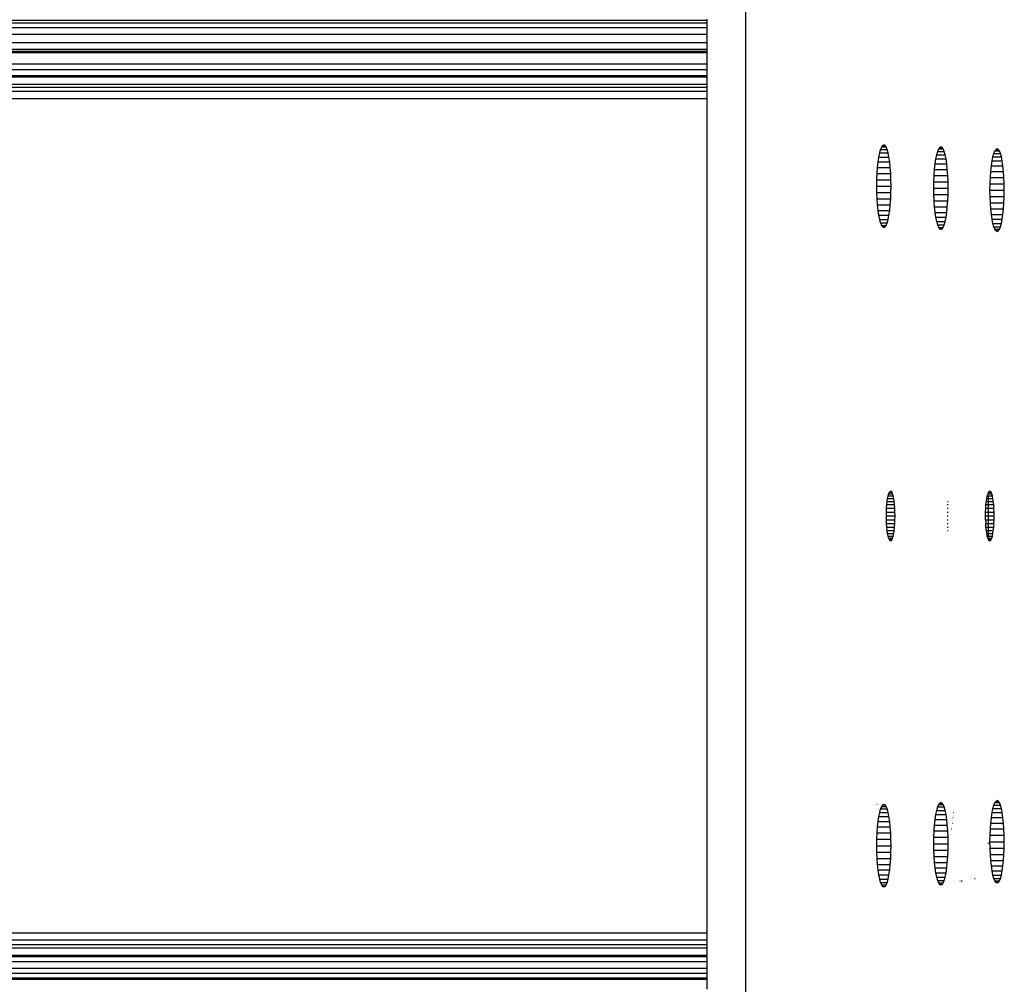
# Model space of a CAD drawing. Units: millimetres. Extents: x 29655 to 30693, y -91333 to -88108.
# Drawn here: x 30468 to 30477, y -91049 to -91040 of the extents above; entities that cross this region are included whole.
import ezdxf

# ---------------------------------------------------------------- set-up
doc = ezdxf.new("R2010")
doc.units = ezdxf.units.MM
doc.header["$LTSCALE"] = 2

msp = doc.modelspace()

# ---------------------------------------------------------------- linework, layer by layer
for p, q in [((30474.8508, -91049.7248), (30474.8508, -91039.4522)), ((30280.1259, -91039.5966), (30474.4569, -91039.5966)), ((30280.1259, -91039.6234), (30474.4569, -91039.6234)), ((30280.1259, -91039.6702), (30474.4569, -91039.6702)), ((30474.4569, -91039.5881), (30474.4569, -91039.5966)), ((30474.4569, -91039.5966), (30474.4569, -91039.6234)), ((30474.4569, -91039.6234), (30474.4569, -91039.6702)), ((30474.4569, -91039.6702), (30474.4569, -91039.7371)), ((30280.1259, -91039.7371), (30474.4569, -91039.7371)), ((30474.4569, -91039.7371), (30474.4569, -91039.8224)), ((30280.1259, -91039.8224), (30474.4569, -91039.8224)), ((30474.4569, -91039.8224), (30474.4569, -91039.8881)), ((30280.1259, -91039.8881), (30474.4569, -91039.8881)), ((30474.4569, -91039.8934), (30280.1259, -91039.8934)), ((30280.1259, -91039.9102), (30474.4569, -91039.9102)), ((30280.1259, -91039.9232), (30474.4569, -91039.9232)), ((30474.4569, -91039.8881), (30474.4569, -91039.8934)), ((30474.4569, -91039.8934), (30474.4569, -91039.9102)), ((30474.4569, -91039.9102), (30474.4569, -91039.9232)), ((30474.4569, -91039.9232), (30474.4569, -91040.0351)), ((30280.1259, -91040.0351), (30474.4569, -91040.0351)), ((30474.4569, -91040.0351), (30474.4569, -91040.0976)), ((30474.4569, -91040.0976), (30280.1259, -91040.0976)), ((30280.1259, -91040.1531), (30474.4569, -91040.1531)), ((30280.1259, -91040.1675), (30474.4569, -91040.1675)), ((30474.4569, -91040.0976), (30474.4569, -91040.1531)), ((30474.4569, -91040.1531), (30474.4569, -91040.1675)), ((30474.4569, -91040.1675), (30474.4569, -91040.2412)), ((30280.1259, -91040.2412), (30474.4569, -91040.2412)), ((30474.4569, -91040.2412), (30474.4569, -91040.2722)), ((30280.1259, -91040.2722), (30474.4569, -91040.2722)), ((30474.4569, -91040.3157), (30280.1259, -91040.3157)), ((30474.4569, -91040.2722), (30474.4569, -91040.3157)), ((30474.4569, -91040.3157), (30474.4569, -91040.3881)), ((30474.4569, -91040.3881), (30280.1259, -91040.3881)), ((30474.4569, -91040.3881), (30474.4569, -91048.7881)), ((30476.2195, -91040.8734), (30476.2305, -91040.8582)), ((30476.2305, -91040.8582), (30476.2417, -91040.8531)), ((30476.2305, -91040.8582), (30476.253, -91040.8582)), ((30476.253, -91040.8582), (30476.2417, -91040.8531)), ((30476.264, -91040.8734), (30476.253, -91040.8582)), ((30476.1908, -91040.9747), (30476.1994, -91040.9324)), ((30476.1994, -91040.9324), (30476.209, -91040.8984)), ((30476.1994, -91040.9324), (30476.2841, -91040.9324)), ((30476.209, -91040.8984), (30476.2195, -91040.8734)), ((30476.209, -91040.8984), (30476.2744, -91040.8984)), ((30476.2195, -91040.8734), (30476.264, -91040.8734)), ((30476.2744, -91040.8984), (30476.264, -91040.8734)), ((30476.2841, -91040.9324), (30476.2744, -91040.8984)), ((30476.2927, -91040.9747), (30476.2841, -91040.9324)), ((30476.7655, -91040.9947), (30476.7741, -91040.9524)), ((30476.7741, -91040.9524), (30476.7838, -91040.9184)), ((30476.7741, -91040.9524), (30476.8589, -91040.9524)), ((30476.7838, -91040.9184), (30476.7942, -91040.8934)), ((30476.7838, -91040.9184), (30476.8492, -91040.9184)), ((30476.7942, -91040.8934), (30476.8052, -91040.8782)), ((30476.7942, -91040.8934), (30476.8388, -91040.8934)), ((30476.8052, -91040.8782), (30476.8165, -91040.8731)), ((30476.8052, -91040.8782), (30476.8278, -91040.8782)), ((30476.8278, -91040.8782), (30476.8165, -91040.8731)), ((30476.8388, -91040.8934), (30476.8278, -91040.8782)), ((30476.8492, -91040.9184), (30476.8388, -91040.8934)), ((30476.8589, -91040.9524), (30476.8492, -91040.9184)), ((30476.8675, -91040.9947), (30476.8589, -91040.9524)), ((30477.3402, -91040.9724), (30477.3499, -91040.9384)), ((30477.3499, -91040.9384), (30477.3603, -91040.9134)), ((30477.3499, -91040.9384), (30477.4153, -91040.9384)), ((30477.3603, -91040.9134), (30477.3713, -91040.8982)), ((30477.3603, -91040.9134), (30477.4049, -91040.9134)), ((30477.3826, -91040.8931), (30477.3713, -91040.8982)), ((30477.3713, -91040.8982), (30477.3939, -91040.8982)), ((30477.3939, -91040.8982), (30477.3826, -91040.8931)), ((30477.4049, -91040.9134), (30477.3939, -91040.8982)), ((30477.4153, -91040.9384), (30477.4049, -91040.9134)), ((30477.425, -91040.9724), (30477.4153, -91040.9384)), ((30476.1775, -91041.0797), (30476.1834, -91041.0242)), ((30476.1834, -91041.0242), (30476.1908, -91040.9747)), ((30476.1834, -91041.0242), (30476.3, -91041.0242)), ((30476.1908, -91040.9747), (30476.2927, -91040.9747)), ((30476.3, -91041.0242), (30476.2927, -91040.9747)), ((30476.3059, -91041.0797), (30476.3, -91041.0242)), ((30476.7523, -91041.0997), (30476.7582, -91041.0442)), ((30476.7582, -91041.0442), (30476.7655, -91040.9947)), ((30476.7582, -91041.0442), (30476.8748, -91041.0442)), ((30476.7655, -91040.9947), (30476.8675, -91040.9947)), ((30476.8748, -91041.0442), (30476.8675, -91040.9947)), ((30476.8807, -91041.0997), (30476.8748, -91041.0442)), ((30477.3243, -91041.0642), (30477.3316, -91041.0147)), ((30477.3316, -91041.0147), (30477.3402, -91040.9724)), ((30477.3316, -91041.0147), (30477.4336, -91041.0147)), ((30477.3402, -91040.9724), (30477.425, -91040.9724)), ((30477.4336, -91041.0147), (30477.425, -91040.9724)), ((30477.4409, -91041.0642), (30477.4336, -91041.0147)), ((30476.1706, -91041.2032), (30476.1732, -91041.1399)), ((30476.1732, -91041.1399), (30476.1775, -91041.0797)), ((30476.1732, -91041.1399), (30476.3103, -91041.1399)), ((30476.1775, -91041.0797), (30476.3059, -91041.0797)), ((30476.3103, -91041.1399), (30476.3059, -91041.0797)), ((30476.3129, -91041.2032), (30476.3103, -91041.1399)), ((30476.7453, -91041.2232), (30476.748, -91041.1599)), ((30476.748, -91041.1599), (30476.7523, -91041.0997)), ((30476.748, -91041.1599), (30476.885, -91041.1599)), ((30476.7523, -91041.0997), (30476.8807, -91041.0997)), ((30476.885, -91041.1599), (30476.8807, -91041.0997)), ((30476.8877, -91041.2232), (30476.885, -91041.1599)), ((30477.3141, -91041.1799), (30477.3184, -91041.1197)), ((30477.3184, -91041.1197), (30477.3243, -91041.0642)), ((30477.3184, -91041.1197), (30477.4468, -91041.1197)), ((30477.3243, -91041.0642), (30477.4409, -91041.0642)), ((30477.4468, -91041.1197), (30477.4409, -91041.0642)), ((30477.4511, -91041.1799), (30477.4468, -91041.1197)), ((30476.1697, -91041.2681), (30476.1706, -91041.2032)), ((30476.1706, -91041.2032), (30476.3129, -91041.2032)), ((30476.3138, -91041.2681), (30476.3129, -91041.2032)), ((30476.7444, -91041.2881), (30476.7453, -91041.2232)), ((30476.7453, -91041.2232), (30476.8877, -91041.2232)), ((30476.8886, -91041.2881), (30476.8877, -91041.2232)), ((30477.3105, -91041.3081), (30477.3114, -91041.2432)), ((30477.3114, -91041.2432), (30477.3141, -91041.1799)), ((30477.3114, -91041.2432), (30477.4538, -91041.2432)), ((30477.3141, -91041.1799), (30477.4511, -91041.1799)), ((30477.4538, -91041.2432), (30477.4511, -91041.1799)), ((30477.4547, -91041.3081), (30477.4538, -91041.2432)), ((30476.1697, -91041.2681), (30476.3138, -91041.2681)), ((30476.1706, -91041.333), (30476.1697, -91041.2681)), ((30476.1706, -91041.333), (30476.3129, -91041.333)), ((30476.1732, -91041.3964), (30476.1706, -91041.333)), ((30476.3103, -91041.3964), (30476.3129, -91041.333)), ((30476.3129, -91041.333), (30476.3138, -91041.2681)), ((30476.7444, -91041.2881), (30476.8886, -91041.2881)), ((30476.7453, -91041.353), (30476.7444, -91041.2881)), ((30476.7453, -91041.353), (30476.8877, -91041.353)), ((30476.748, -91041.4164), (30476.7453, -91041.353)), ((30476.885, -91041.4164), (30476.8877, -91041.353)), ((30476.8877, -91041.353), (30476.8886, -91041.2881)), ((30477.3105, -91041.3081), (30477.4547, -91041.3081)), ((30477.3114, -91041.373), (30477.3105, -91041.3081)), ((30477.4538, -91041.373), (30477.4547, -91041.3081)), ((30476.1732, -91041.3964), (30476.3103, -91041.3964)), ((30476.1775, -91041.4565), (30476.1732, -91041.3964)), ((30476.1775, -91041.4565), (30476.3059, -91041.4565)), ((30476.1834, -91041.5121), (30476.1775, -91041.4565)), ((30476.3, -91041.5121), (30476.3059, -91041.4565)), ((30476.3059, -91041.4565), (30476.3103, -91041.3964)), ((30476.748, -91041.4164), (30476.885, -91041.4164)), ((30476.7523, -91041.4765), (30476.748, -91041.4164)), ((30476.8807, -91041.4765), (30476.885, -91041.4164)), ((30477.3114, -91041.373), (30477.4538, -91041.373)), ((30477.3141, -91041.4364), (30477.3114, -91041.373)), ((30477.3141, -91041.4364), (30477.4511, -91041.4364)), ((30477.3184, -91041.4965), (30477.3141, -91041.4364)), ((30477.4468, -91041.4965), (30477.4511, -91041.4364)), ((30477.4511, -91041.4364), (30477.4538, -91041.373)), ((30476.1834, -91041.5121), (30476.3, -91041.5121)), ((30476.1908, -91041.5616), (30476.1834, -91041.5121)), ((30476.2927, -91041.5616), (30476.3, -91041.5121)), ((30476.7523, -91041.4765), (30476.8807, -91041.4765)), ((30476.7582, -91041.5321), (30476.7523, -91041.4765)), ((30476.7582, -91041.5321), (30476.8748, -91041.5321)), ((30476.7655, -91041.5816), (30476.7582, -91041.5321)), ((30476.8675, -91041.5816), (30476.8748, -91041.5321)), ((30476.8748, -91041.5321), (30476.8807, -91041.4765)), ((30477.3184, -91041.4965), (30477.4468, -91041.4965)), ((30477.3243, -91041.5521), (30477.3184, -91041.4965)), ((30477.3243, -91041.5521), (30477.4409, -91041.5521)), ((30477.3316, -91041.6016), (30477.3243, -91041.5521)), ((30477.4336, -91041.6016), (30477.4409, -91041.5521)), ((30477.4409, -91041.5521), (30477.4468, -91041.4965)), ((30476.1908, -91041.5616), (30476.2927, -91041.5616)), ((30476.1994, -91041.6039), (30476.1908, -91041.5616)), ((30476.1994, -91041.6039), (30476.2841, -91041.6039)), ((30476.209, -91041.6379), (30476.1994, -91041.6039)), ((30476.209, -91041.6379), (30476.2744, -91041.6379)), ((30476.2195, -91041.6628), (30476.209, -91041.6379)), ((30476.264, -91041.6628), (30476.2744, -91041.6379)), ((30476.2744, -91041.6379), (30476.2841, -91041.6039)), ((30476.2841, -91041.6039), (30476.2927, -91041.5616)), ((30476.7655, -91041.5816), (30476.8675, -91041.5816)), ((30476.7741, -91041.6239), (30476.7655, -91041.5816)), ((30476.7741, -91041.6239), (30476.8589, -91041.6239)), ((30476.7838, -91041.6579), (30476.7741, -91041.6239)), ((30476.8492, -91041.6579), (30476.8589, -91041.6239)), ((30476.8589, -91041.6239), (30476.8675, -91041.5816)), ((30477.3316, -91041.6016), (30477.4336, -91041.6016)), ((30477.3402, -91041.6439), (30477.3316, -91041.6016)), ((30477.3402, -91041.6439), (30477.425, -91041.6439)), ((30477.3499, -91041.6779), (30477.3402, -91041.6439)), ((30477.4153, -91041.6779), (30477.425, -91041.6439)), ((30477.425, -91041.6439), (30477.4336, -91041.6016)), ((30476.2195, -91041.6628), (30476.264, -91041.6628)), ((30476.2305, -91041.678), (30476.2195, -91041.6628)), ((30476.2305, -91041.678), (30476.253, -91041.678)), ((30476.2417, -91041.6831), (30476.2305, -91041.678)), ((30476.2417, -91041.6831), (30476.253, -91041.678)), ((30476.253, -91041.678), (30476.264, -91041.6628)), ((30476.7838, -91041.6579), (30476.8492, -91041.6579)), ((30476.7942, -91041.6828), (30476.7838, -91041.6579)), ((30476.7942, -91041.6828), (30476.8388, -91041.6828)), ((30476.8052, -91041.698), (30476.7942, -91041.6828)), ((30476.8052, -91041.698), (30476.8278, -91041.698)), ((30476.8165, -91041.7031), (30476.8052, -91041.698)), ((30476.8165, -91041.7031), (30476.8278, -91041.698)), ((30476.8278, -91041.698), (30476.8388, -91041.6828)), ((30476.8388, -91041.6828), (30476.8492, -91041.6579)), ((30477.3499, -91041.6779), (30477.4153, -91041.6779)), ((30477.3603, -91041.7028), (30477.3499, -91041.6779)), ((30477.3603, -91041.7028), (30477.4049, -91041.7028)), ((30477.3713, -91041.718), (30477.3603, -91041.7028)), ((30477.3713, -91041.718), (30477.3939, -91041.718)), ((30477.3826, -91041.7231), (30477.3713, -91041.718)), ((30477.3826, -91041.7231), (30477.3939, -91041.718)), ((30477.3939, -91041.718), (30477.4049, -91041.7028)), ((30477.4049, -91041.7028), (30477.4153, -91041.6779)), ((30476.2752, -91044.4412), (30476.2796, -91044.4113)), ((30476.2796, -91044.4113), (30476.2848, -91044.3859)), ((30476.2796, -91044.4113), (30476.341, -91044.4113)), ((30476.2848, -91044.3859), (30476.2906, -91044.3654)), ((30476.2848, -91044.3859), (30476.3358, -91044.3859)), ((30476.2906, -91044.3654), (30476.2969, -91044.3504)), ((30476.2906, -91044.3654), (30476.33, -91044.3654)), ((30476.2969, -91044.3504), (30476.3035, -91044.3412)), ((30476.2969, -91044.3504), (30476.3237, -91044.3504)), ((30476.3035, -91044.3412), (30476.3103, -91044.3381)), ((30476.3035, -91044.3412), (30476.3171, -91044.3412)), ((30476.3171, -91044.3412), (30476.3103, -91044.3381)), ((30476.3237, -91044.3504), (30476.3171, -91044.3412)), ((30476.33, -91044.3654), (30476.3237, -91044.3504)), ((30476.3358, -91044.3859), (30476.33, -91044.3654)), ((30476.341, -91044.4113), (30476.3358, -91044.3859)), ((30476.3454, -91044.4412), (30476.341, -91044.4113)), ((30477.2737, -91044.4412), (30477.2781, -91044.4113)), ((30477.2781, -91044.4113), (30477.2833, -91044.3859)), ((30477.2781, -91044.4113), (30477.2914, -91044.4113)), ((30477.2833, -91044.3859), (30477.2914, -91044.3654)), ((30477.2833, -91044.3859), (30477.2914, -91044.3859)), ((30477.2914, -91044.3599), (30477.2954, -91044.3504)), ((30477.2914, -91044.3599), (30477.2914, -91044.3654)), ((30477.2914, -91044.3654), (30477.3285, -91044.3654)), ((30477.2914, -91044.3859), (30477.3343, -91044.3859)), ((30477.2914, -91044.3859), (30477.2914, -91044.4113)), ((30477.2914, -91044.4113), (30477.3395, -91044.4113)), ((30477.2914, -91044.4113), (30477.2914, -91044.4412)), ((30477.2954, -91044.3504), (30477.302, -91044.3412)), ((30477.2954, -91044.3504), (30477.3222, -91044.3504)), ((30477.302, -91044.3412), (30477.3088, -91044.3381)), ((30477.302, -91044.3412), (30477.3156, -91044.3412)), ((30477.3156, -91044.3412), (30477.3088, -91044.3381)), ((30477.3222, -91044.3504), (30477.3156, -91044.3412)), ((30477.3285, -91044.3654), (30477.3222, -91044.3504)), ((30477.3343, -91044.3859), (30477.3285, -91044.3654)), ((30477.3395, -91044.4113), (30477.3343, -91044.3859)), ((30477.3439, -91044.4412), (30477.3395, -91044.4113)), ((30476.2674, -91044.549), (30476.269, -91044.5109)), ((30476.269, -91044.5109), (30476.2716, -91044.4746)), ((30476.269, -91044.5109), (30476.3516, -91044.5109)), ((30476.2716, -91044.4746), (30476.2752, -91044.4412)), ((30476.2716, -91044.4746), (30476.349, -91044.4746)), ((30476.2752, -91044.4412), (30476.3454, -91044.4412)), ((30476.349, -91044.4746), (30476.3454, -91044.4412)), ((30476.3516, -91044.5109), (30476.349, -91044.4746)), ((30476.3532, -91044.549), (30476.3516, -91044.5109)), ((30476.8807, -91044.4746), (30476.8886, -91044.4746)), ((30476.8807, -91044.5109), (30476.8886, -91044.5109)), ((30476.883, -91044.4412), (30476.8886, -91044.4412)), ((30477.2659, -91044.549), (30477.2675, -91044.5109)), ((30477.2675, -91044.5109), (30477.2701, -91044.4746)), ((30477.2675, -91044.5109), (30477.2914, -91044.5109)), ((30477.2701, -91044.4746), (30477.2737, -91044.4412)), ((30477.2701, -91044.4746), (30477.2914, -91044.4746)), ((30477.2737, -91044.4412), (30477.2914, -91044.4412)), ((30477.2914, -91044.4412), (30477.3439, -91044.4412)), ((30477.2914, -91044.4412), (30477.2914, -91044.4746)), ((30477.2914, -91044.4746), (30477.3475, -91044.4746)), ((30477.2914, -91044.4746), (30477.2914, -91044.5109)), ((30477.2914, -91044.5109), (30477.3501, -91044.5109)), ((30477.2914, -91044.5109), (30477.2914, -91044.549)), ((30477.3475, -91044.4746), (30477.3439, -91044.4412)), ((30477.3501, -91044.5109), (30477.3475, -91044.4746)), ((30477.3517, -91044.549), (30477.3501, -91044.5109)), ((30476.2669, -91044.5881), (30476.2674, -91044.549)), ((30476.2669, -91044.5881), (30476.3537, -91044.5881)), ((30476.2674, -91044.6272), (30476.2669, -91044.5881)), ((30476.2674, -91044.549), (30476.3532, -91044.549)), ((30476.2674, -91044.6272), (30476.3532, -91044.6272)), ((30476.269, -91044.6654), (30476.2674, -91044.6272)), ((30476.3516, -91044.6654), (30476.3532, -91044.6272)), ((30476.3537, -91044.5881), (30476.3532, -91044.549)), ((30476.3532, -91044.6272), (30476.3537, -91044.5881)), ((30476.8807, -91044.549), (30476.8886, -91044.549)), ((30476.8807, -91044.5881), (30476.8886, -91044.5881)), ((30476.8807, -91044.6272), (30476.8886, -91044.6272)), ((30477.2654, -91044.5881), (30477.2659, -91044.549)), ((30477.2659, -91044.6272), (30477.2654, -91044.5881)), ((30477.2654, -91044.5881), (30477.2914, -91044.5881)), ((30477.2659, -91044.549), (30477.2914, -91044.549)), ((30477.2659, -91044.6272), (30477.2675, -91044.6654)), ((30477.2659, -91044.6272), (30477.2914, -91044.6272)), ((30477.2914, -91044.549), (30477.3517, -91044.549)), ((30477.2914, -91044.549), (30477.2914, -91044.5881)), ((30477.2914, -91044.5881), (30477.3522, -91044.5881)), ((30477.2914, -91044.5881), (30477.2914, -91044.6272)), ((30477.2914, -91044.6272), (30477.3517, -91044.6272)), ((30477.2914, -91044.6272), (30477.2914, -91044.6654)), ((30477.3501, -91044.6654), (30477.3517, -91044.6272)), ((30477.3522, -91044.5881), (30477.3517, -91044.549)), ((30477.3517, -91044.6272), (30477.3522, -91044.5881)), ((30476.269, -91044.6654), (30476.3516, -91044.6654)), ((30476.2716, -91044.7016), (30476.269, -91044.6654)), ((30476.2716, -91044.7016), (30476.349, -91044.7016)), ((30476.2752, -91044.7351), (30476.2716, -91044.7016)), ((30476.3454, -91044.7351), (30476.349, -91044.7016)), ((30476.349, -91044.7016), (30476.3516, -91044.6654)), ((30476.8807, -91044.6654), (30476.8886, -91044.6654)), ((30476.8807, -91044.7016), (30476.8886, -91044.7016)), ((30477.2701, -91044.7016), (30477.2675, -91044.6654)), ((30477.2675, -91044.6654), (30477.2914, -91044.6654)), ((30477.2737, -91044.7351), (30477.2701, -91044.7016)), ((30477.2701, -91044.7016), (30477.2914, -91044.7016)), ((30477.2914, -91044.6654), (30477.3501, -91044.6654)), ((30477.2914, -91044.6654), (30477.2914, -91044.7016)), ((30477.2914, -91044.7016), (30477.3475, -91044.7016)), ((30477.2914, -91044.7016), (30477.2914, -91044.7351)), ((30477.3439, -91044.7351), (30477.3475, -91044.7016)), ((30477.3475, -91044.7016), (30477.3501, -91044.6654)), ((30476.2752, -91044.7351), (30476.3454, -91044.7351)), ((30476.2796, -91044.7649), (30476.2752, -91044.7351)), ((30476.2796, -91044.7649), (30476.341, -91044.7649)), ((30476.2848, -91044.7904), (30476.2796, -91044.7649)), ((30476.2848, -91044.7904), (30476.3358, -91044.7904)), ((30476.2906, -91044.8109), (30476.2848, -91044.7904)), ((30476.2906, -91044.8109), (30476.33, -91044.8109)), ((30476.2969, -91044.8259), (30476.2906, -91044.8109)), ((30476.2969, -91044.8259), (30476.3237, -91044.8259)), ((30476.3035, -91044.835), (30476.2969, -91044.8259)), ((30476.3171, -91044.835), (30476.3237, -91044.8259)), ((30476.3237, -91044.8259), (30476.33, -91044.8109)), ((30476.33, -91044.8109), (30476.3358, -91044.7904)), ((30476.3358, -91044.7904), (30476.341, -91044.7649)), ((30476.341, -91044.7649), (30476.3454, -91044.7351)), ((30476.8828, -91044.7351), (30476.8886, -91044.7351)), ((30477.2781, -91044.7649), (30477.2737, -91044.7351)), ((30477.2737, -91044.7351), (30477.2914, -91044.7351)), ((30477.2833, -91044.7904), (30477.2781, -91044.7649)), ((30477.2781, -91044.7649), (30477.2914, -91044.7649)), ((30477.2891, -91044.8109), (30477.2833, -91044.7904)), ((30477.2833, -91044.7904), (30477.2914, -91044.7904)), ((30477.2914, -91044.7904), (30477.2891, -91044.8109)), ((30477.2891, -91044.8109), (30477.3285, -91044.8109)), ((30477.2891, -91044.8109), (30477.2954, -91044.8259)), ((30477.2914, -91044.7351), (30477.3439, -91044.7351)), ((30477.2914, -91044.7351), (30477.2914, -91044.7649)), ((30477.2914, -91044.7649), (30477.3395, -91044.7649)), ((30477.2914, -91044.7649), (30477.2914, -91044.7904)), ((30477.2914, -91044.7904), (30477.3343, -91044.7904)), ((30477.2954, -91044.8259), (30477.3222, -91044.8259)), ((30477.302, -91044.835), (30477.2954, -91044.8259)), ((30477.3156, -91044.835), (30477.3222, -91044.8259)), ((30477.3222, -91044.8259), (30477.3285, -91044.8109)), ((30477.3285, -91044.8109), (30477.3343, -91044.7904)), ((30477.3343, -91044.7904), (30477.3395, -91044.7649)), ((30477.3395, -91044.7649), (30477.3439, -91044.7351)), ((30476.3035, -91044.835), (30476.3171, -91044.835)), ((30476.3103, -91044.8381), (30476.3035, -91044.835)), ((30476.3103, -91044.8381), (30476.3171, -91044.835)), ((30477.302, -91044.835), (30477.3156, -91044.835)), ((30477.3088, -91044.8381), (30477.302, -91044.835)), ((30477.3088, -91044.8381), (30477.3156, -91044.835)), ((30476.1734, -91047.4931), (30476.1707, -91047.4931)), ((30476.2195, -91047.5134), (30476.2305, -91047.4982)), ((30476.2305, -91047.4982), (30476.2417, -91047.4931)), ((30476.2305, -91047.4982), (30476.253, -91047.4982)), ((30476.253, -91047.4982), (30476.2417, -91047.4931)), ((30476.264, -91047.5134), (30476.253, -91047.4982)), ((30476.7838, -91047.5184), (30476.7942, -91047.4934)), ((30476.7942, -91047.4934), (30476.8052, -91047.4782)), ((30476.7942, -91047.4934), (30476.8388, -91047.4934)), ((30476.8052, -91047.4782), (30476.8165, -91047.4731)), ((30476.8052, -91047.4782), (30476.8278, -91047.4782)), ((30476.8278, -91047.4782), (30476.8165, -91047.4731)), ((30476.8388, -91047.4934), (30476.8278, -91047.4782)), ((30476.8492, -91047.5184), (30476.8388, -91047.4934)), ((30477.3402, -91047.5324), (30477.3499, -91047.4984)), ((30477.3499, -91047.4984), (30477.3603, -91047.4734)), ((30477.3499, -91047.4984), (30477.4153, -91047.4984)), ((30477.3603, -91047.4734), (30477.3713, -91047.4582)), ((30477.3603, -91047.4734), (30477.4049, -91047.4734)), ((30477.3713, -91047.4582), (30477.3826, -91047.4531)), ((30477.3713, -91047.4582), (30477.3939, -91047.4582)), ((30477.3939, -91047.4582), (30477.3826, -91047.4531)), ((30477.4049, -91047.4734), (30477.3939, -91047.4582)), ((30477.4153, -91047.4984), (30477.4049, -91047.4734)), ((30477.425, -91047.5324), (30477.4153, -91047.4984)), ((30476.1908, -91047.6147), (30476.1994, -91047.5724)), ((30476.1994, -91047.5724), (30476.209, -91047.5384)), ((30476.1994, -91047.5724), (30476.2841, -91047.5724)), ((30476.209, -91047.5384), (30476.2195, -91047.5134)), ((30476.209, -91047.5384), (30476.2744, -91047.5384)), ((30476.2195, -91047.5134), (30476.264, -91047.5134)), ((30476.2744, -91047.5384), (30476.264, -91047.5134)), ((30476.2841, -91047.5724), (30476.2744, -91047.5384)), ((30476.2927, -91047.6147), (30476.2841, -91047.5724)), ((30476.7582, -91047.6442), (30476.7655, -91047.5947)), ((30476.7655, -91047.5947), (30476.7741, -91047.5524)), ((30476.7655, -91047.5947), (30476.8675, -91047.5947)), ((30476.7741, -91047.5524), (30476.7838, -91047.5184)), ((30476.7741, -91047.5524), (30476.8589, -91047.5524)), ((30476.7838, -91047.5184), (30476.8492, -91047.5184)), ((30476.8589, -91047.5524), (30476.8492, -91047.5184)), ((30476.8675, -91047.5947), (30476.8589, -91047.5524)), ((30476.8748, -91047.6442), (30476.8675, -91047.5947)), ((30476.9429, -91047.5747), (30476.947, -91047.5747)), ((30477.3243, -91047.6242), (30477.3316, -91047.5747)), ((30477.3316, -91047.5747), (30477.3402, -91047.5324)), ((30477.3316, -91047.5747), (30477.4336, -91047.5747)), ((30477.3402, -91047.5324), (30477.425, -91047.5324)), ((30477.4336, -91047.5747), (30477.425, -91047.5324)), ((30477.4409, -91047.6242), (30477.4336, -91047.5747)), ((30476.1775, -91047.7197), (30476.1834, -91047.6642)), ((30476.1834, -91047.6642), (30476.1908, -91047.6147)), ((30476.1834, -91047.6642), (30476.3, -91047.6642)), ((30476.1908, -91047.6147), (30476.2927, -91047.6147)), ((30476.3, -91047.6642), (30476.2927, -91047.6147)), ((30476.3059, -91047.7197), (30476.3, -91047.6642)), ((30476.748, -91047.7599), (30476.7523, -91047.6997)), ((30476.7523, -91047.6997), (30476.7582, -91047.6442)), ((30476.7523, -91047.6997), (30476.8807, -91047.6997)), ((30476.7582, -91047.6442), (30476.8748, -91047.6442)), ((30476.8807, -91047.6997), (30476.8748, -91047.6442)), ((30476.885, -91047.7599), (30476.8807, -91047.6997)), ((30476.9301, -91047.6797), (30476.9344, -91047.6797)), ((30476.9369, -91047.6242), (30476.9406, -91047.6242)), ((30477.3141, -91047.7399), (30477.3184, -91047.6797)), ((30477.3184, -91047.6797), (30477.3243, -91047.6242)), ((30477.3184, -91047.6797), (30477.4468, -91047.6797)), ((30477.3243, -91047.6242), (30477.4409, -91047.6242)), ((30477.4468, -91047.6797), (30477.4409, -91047.6242)), ((30477.4511, -91047.7399), (30477.4468, -91047.6797)), ((30476.1706, -91047.8432), (30476.1732, -91047.7799)), ((30476.1732, -91047.7799), (30476.1775, -91047.7197)), ((30476.1732, -91047.7799), (30476.3103, -91047.7799)), ((30476.1775, -91047.7197), (30476.3059, -91047.7197)), ((30476.3103, -91047.7799), (30476.3059, -91047.7197)), ((30476.3129, -91047.8432), (30476.3103, -91047.7799)), ((30476.7453, -91047.8232), (30476.748, -91047.7599)), ((30476.748, -91047.7599), (30476.885, -91047.7599)), ((30476.8877, -91047.8232), (30476.885, -91047.7599)), ((30476.9227, -91047.7399), (30476.9265, -91047.7399)), ((30477.3105, -91047.8681), (30477.3114, -91047.8032)), ((30477.3114, -91047.8032), (30477.3141, -91047.7399)), ((30477.3114, -91047.8032), (30477.4538, -91047.8032)), ((30477.3141, -91047.7399), (30477.4511, -91047.7399)), ((30477.4538, -91047.8032), (30477.4511, -91047.7399)), ((30477.4547, -91047.8681), (30477.4538, -91047.8032)), ((30476.1697, -91047.9081), (30476.1706, -91047.8432)), ((30476.1706, -91047.8432), (30476.3129, -91047.8432)), ((30476.3138, -91047.9081), (30476.3129, -91047.8432)), ((30476.7444, -91047.8881), (30476.7453, -91047.8232)), ((30476.7444, -91047.8881), (30476.8886, -91047.8881)), ((30476.7453, -91047.953), (30476.7444, -91047.8881)), ((30476.7453, -91047.8232), (30476.8877, -91047.8232)), ((30476.8886, -91047.8881), (30476.8877, -91047.8232)), ((30476.8877, -91047.953), (30476.8886, -91047.8881)), ((30477.2914, -91047.8797), (30477.2914, -91047.8852)), ((30477.3105, -91047.8681), (30477.4547, -91047.8681)), ((30477.3114, -91047.933), (30477.3105, -91047.8681)), ((30477.4538, -91047.933), (30477.4547, -91047.8681)), ((30476.1697, -91047.9081), (30476.3138, -91047.9081)), ((30476.1706, -91047.973), (30476.1697, -91047.9081)), ((30476.1706, -91047.973), (30476.3129, -91047.973)), ((30476.1732, -91048.0364), (30476.1706, -91047.973)), ((30476.3103, -91048.0364), (30476.3129, -91047.973)), ((30476.3129, -91047.973), (30476.3138, -91047.9081)), ((30476.7453, -91047.953), (30476.8877, -91047.953)), ((30476.748, -91048.0164), (30476.7453, -91047.953)), ((30476.885, -91048.0164), (30476.8877, -91047.953)), ((30477.3114, -91047.933), (30477.4538, -91047.933)), ((30477.3141, -91047.9964), (30477.3114, -91047.933)), ((30477.3141, -91047.9964), (30477.4511, -91047.9964)), ((30477.3184, -91048.0565), (30477.3141, -91047.9964)), ((30477.4468, -91048.0565), (30477.4511, -91047.9964)), ((30477.4511, -91047.9964), (30477.4538, -91047.933)), ((30476.1732, -91048.0364), (30476.3103, -91048.0364)), ((30476.1775, -91048.0965), (30476.1732, -91048.0364)), ((30476.1775, -91048.0965), (30476.3059, -91048.0965)), ((30476.1834, -91048.1521), (30476.1775, -91048.0965)), ((30476.3, -91048.1521), (30476.3059, -91048.0965)), ((30476.3059, -91048.0965), (30476.3103, -91048.0364)), ((30476.748, -91048.0164), (30476.885, -91048.0164)), ((30476.7523, -91048.0765), (30476.748, -91048.0164)), ((30476.7523, -91048.0765), (30476.8807, -91048.0765)), ((30476.7582, -91048.1321), (30476.7523, -91048.0765)), ((30476.8748, -91048.1321), (30476.8807, -91048.0765)), ((30476.8807, -91048.0765), (30476.885, -91048.0164)), ((30477.3184, -91048.0565), (30477.4468, -91048.0565)), ((30477.3243, -91048.1121), (30477.3184, -91048.0565)), ((30477.4409, -91048.1121), (30477.4468, -91048.0565)), ((30476.1834, -91048.1521), (30476.3, -91048.1521)), ((30476.1908, -91048.2016), (30476.1834, -91048.1521)), ((30476.1908, -91048.2016), (30476.2927, -91048.2016)), ((30476.1994, -91048.2439), (30476.1908, -91048.2016)), ((30476.2841, -91048.2439), (30476.2927, -91048.2016)), ((30476.2927, -91048.2016), (30476.3, -91048.1521)), ((30476.7582, -91048.1321), (30476.8748, -91048.1321)), ((30476.7655, -91048.1816), (30476.7582, -91048.1321)), ((30476.7655, -91048.1816), (30476.8675, -91048.1816)), ((30476.7741, -91048.2239), (30476.7655, -91048.1816)), ((30476.8589, -91048.2239), (30476.8675, -91048.1816)), ((30476.8675, -91048.1816), (30476.8748, -91048.1321)), ((30477.3243, -91048.1121), (30477.4409, -91048.1121)), ((30477.3316, -91048.1616), (30477.3243, -91048.1121)), ((30477.3316, -91048.1616), (30477.4336, -91048.1616)), ((30477.3402, -91048.2039), (30477.3316, -91048.1616)), ((30477.425, -91048.2039), (30477.4336, -91048.1616)), ((30477.4336, -91048.1616), (30477.4409, -91048.1121)), ((30476.1994, -91048.2439), (30476.2841, -91048.2439)), ((30476.209, -91048.2779), (30476.1994, -91048.2439)), ((30476.209, -91048.2779), (30476.2744, -91048.2779)), ((30476.2195, -91048.3028), (30476.209, -91048.2779)), ((30476.264, -91048.3028), (30476.2744, -91048.2779)), ((30476.2744, -91048.2779), (30476.2841, -91048.2439)), ((30476.7741, -91048.2239), (30476.8589, -91048.2239)), ((30476.7838, -91048.2579), (30476.7741, -91048.2239)), ((30476.7838, -91048.2579), (30476.8492, -91048.2579)), ((30476.7942, -91048.2828), (30476.7838, -91048.2579)), ((30476.7942, -91048.2828), (30476.8388, -91048.2828)), ((30476.8052, -91048.298), (30476.7942, -91048.2828)), ((30476.8052, -91048.298), (30476.8278, -91048.298)), ((30476.8165, -91048.3031), (30476.8052, -91048.298)), ((30476.8165, -91048.3031), (30476.8278, -91048.298)), ((30476.8278, -91048.298), (30476.8388, -91048.2828)), ((30476.8388, -91048.2828), (30476.8492, -91048.2579)), ((30476.8492, -91048.2579), (30476.8589, -91048.2239)), ((30477.0097, -91048.2646), (30477.008, -91048.2668)), ((30477.0194, -91048.2628), (30477.0292, -91048.2628)), ((30477.155, -91048.2379), (30477.1607, -91048.2379)), ((30477.3402, -91048.2039), (30477.425, -91048.2039)), ((30477.3499, -91048.2379), (30477.3402, -91048.2039)), ((30477.3499, -91048.2379), (30477.4153, -91048.2379)), ((30477.3603, -91048.2628), (30477.3499, -91048.2379)), ((30477.3603, -91048.2628), (30477.4049, -91048.2628)), ((30477.3713, -91048.278), (30477.3603, -91048.2628)), ((30477.3713, -91048.278), (30477.3939, -91048.278)), ((30477.3826, -91048.2831), (30477.3713, -91048.278)), ((30477.3826, -91048.2831), (30477.3939, -91048.278)), ((30477.3939, -91048.278), (30477.4049, -91048.2628)), ((30477.4049, -91048.2628), (30477.4153, -91048.2379)), ((30477.4153, -91048.2379), (30477.425, -91048.2039)), ((30476.2195, -91048.3028), (30476.264, -91048.3028)), ((30476.2305, -91048.318), (30476.2195, -91048.3028)), ((30476.2305, -91048.318), (30476.253, -91048.318)), ((30476.2417, -91048.3231), (30476.2305, -91048.318)), ((30476.2417, -91048.3231), (30476.253, -91048.318)), ((30476.253, -91048.318), (30476.264, -91048.3028)), ((30474.4569, -91048.7881), (30280.1259, -91048.7881)), ((30474.4569, -91048.7881), (30474.4569, -91048.8606)), ((30474.4569, -91048.8606), (30280.1259, -91048.8606)), ((30474.4569, -91048.8606), (30474.4569, -91048.9041)), ((30280.1259, -91048.9041), (30474.4569, -91048.9041)), ((30280.1259, -91048.935), (30474.4569, -91048.935)), ((30474.4569, -91048.9041), (30474.4569, -91048.935)), ((30474.4569, -91048.935), (30474.4569, -91049.0088)), ((30280.1259, -91049.0088), (30474.4569, -91049.0088)), ((30280.1259, -91049.0232), (30474.4569, -91049.0232)), ((30474.4569, -91049.0787), (30280.1259, -91049.0787)), ((30474.4569, -91049.0088), (30474.4569, -91049.0232)), ((30474.4569, -91049.0232), (30474.4569, -91049.0787)), ((30474.4569, -91049.0787), (30474.4569, -91049.1411)), ((30280.1259, -91049.1411), (30474.4569, -91049.1411)), ((30474.4569, -91049.195), (30280.1259, -91049.195)), ((30474.4569, -91049.1411), (30474.4569, -91049.195)), ((30474.4569, -91049.195), (30474.4569, -91049.2368)), ((30280.1259, -91049.2368), (30474.4569, -91049.2368)), ((30280.1259, -91049.253), (30474.4569, -91049.253)), ((30474.4569, -91049.2368), (30474.4569, -91049.253)), ((30474.4569, -91049.253), (30474.4569, -91049.3538))]:
    msp.add_line(p, q)

doc.saveas('drawing.dxf')
